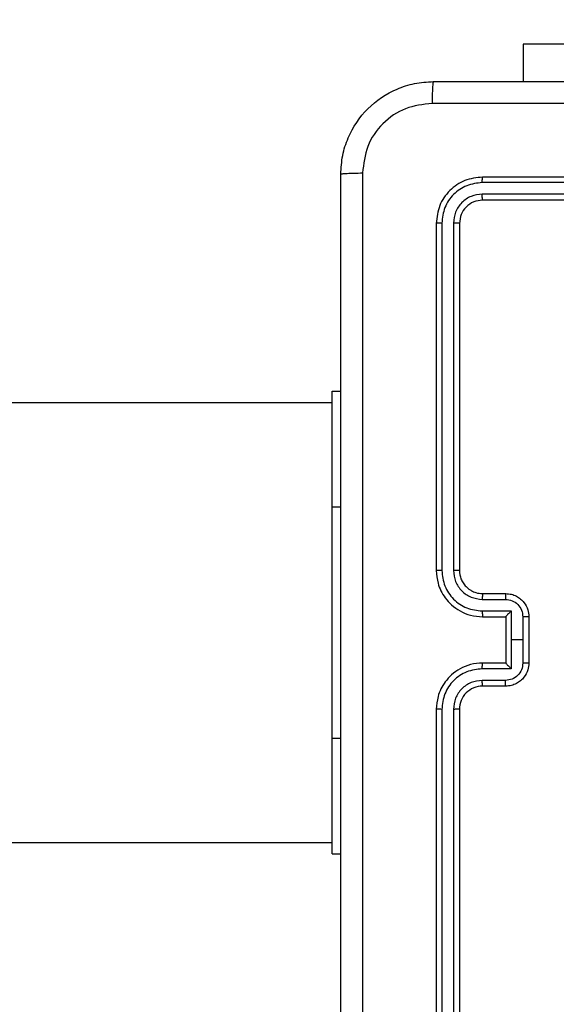
# Model space of a CAD drawing. Units: millimetres. Extents: x -509 to 751, y 318 to 845.
# Drawn here: x 282 to 286, y 469 to 478 of the extents above; entities that cross this region are included whole.
import ezdxf

# ---------------------------------------------------------------- set-up
doc = ezdxf.new("R2010")
doc.units = ezdxf.units.MM
doc.header["$LTSCALE"] = 30
doc.header["$PDSIZE"] = -1
doc.layers.add('VP-DIM', color=7, linetype='Continuous')
doc.layers.add('VP-EQ', color=7, linetype='Continuous', true_color=0x8a3492)
doc.dimstyles.get("Standard").update_dxf_attribs({"dimtxt": 14, "dimasz": 20, "dimexe": 20, "dimexo": 50, "dimgap": 20, "dimtad": 0, "dimdec": 0, "dimzin": 0, "dimdsep": 46, "dimtxsty": 'Standard', "dimcen": -0.09, "dimadec": 0, "dimazin": 0, "dimtfac": 1, "dimtdec": 4, "dimtofl": 0, "dimtmove": 0, "dimatfit": 3, "dimfxl": 70, "dimfxlon": 1, "dimtolj": 1, "dimtzin": 0, "dimarcsym": 0})

# ---------------------------------------------------------------- blocks, each defined once
blk = doc.blocks.new('*D50')
at = {"layer": 'Defpoints', "color": 0}
for p in [(543.1767, 824.5428), (35.3517, 472.5428), (543.1767, 472.5428)]:
    blk.add_point(p, dxfattribs=at)
at = {"layer": 'VP-DIM', "color": 0, "lineweight": -2}
for p, q in [((35.3517, 754.5428), (35.3517, 844.5428)), ((543.1767, 754.5428), (543.1767, 844.5428)), ((55.3517, 824.5428), (248.3801, 824.5428)), ((523.1767, 824.5428), (323.3801, 824.5428))]:
    blk.add_line(p, q, dxfattribs=at)
at = {"layer": 'VP-DIM', "color": 0}
for points in [[(55.3517, 827.8762), (55.3517, 821.2095), (35.3517, 824.5428)], [(523.1767, 821.2095), (523.1767, 827.8762), (543.1767, 824.5428)]]:
    blk.add_solid(points, dxfattribs=at)
at = {"layer": 'VP-DIM', "color": 0, "insert": (285.8801, 824.5428), "char_height": 14, "attachment_point": 5}
blk.add_mtext('\\A1;508', dxfattribs=at)
blk = doc.blocks.new('*D51')
at = {"layer": 'Defpoints', "color": 0}
for p in [(393.0017, 746.4678), (393.0017, 472.5428), (185.3517, 472.3928)]:
    blk.add_point(p, dxfattribs=at)
at = {"layer": 'VP-DIM', "color": 0, "lineweight": -2}
for p, q in [((185.3517, 676.4678), (185.3517, 766.4678)), ((393.0017, 676.4678), (393.0017, 766.4678)), ((205.3517, 746.4678), (246.6005, 746.4678)), ((373.0017, 746.4678), (321.6005, 746.4678))]:
    blk.add_line(p, q, dxfattribs=at)
at = {"layer": 'VP-DIM', "color": 0}
for points in [[(205.3517, 749.8012), (205.3517, 743.1345), (185.3517, 746.4678)], [(373.0017, 743.1345), (373.0017, 749.8012), (393.0017, 746.4678)]]:
    blk.add_solid(points, dxfattribs=at)
at = {"layer": 'VP-DIM', "color": 0, "insert": (284.1005, 746.4678), "char_height": 14, "attachment_point": 5}
blk.add_mtext('\\A1;208', dxfattribs=at)
blk = doc.blocks.new('1428')
at = {"color": 7, "linetype": 'Continuous', "lineweight": 25}
for p, q in [((-427.4143, 228.9403), (-427.4143, 231.9403)), ((-427.3618, 228.9407), (-427.3618, 231.9426)), ((-427.2618, 228.9407), (-427.2617, 231.9426)), ((-427.2143, 228.9403), (-427.2143, 231.9403)), ((-426.3143, 230.1903), (-426.3893, 230.1903)), ((-426.3143, 230.1903), (-426.3143, 229.1903)), ((-337.1143, 230.0903), (-426.3143, 230.0903)), ((-426.3143, 229.1903), (-426.3143, 227.1903)), ((-427.8143, 228.7403), (-427.6143, 228.7403)), ((-427.8121, 228.6905), (-427.612, 228.6905)), ((-428.0143, 228.1403), (-428.0143, 228.5403)), ((-427.9622, 228.3403), (-427.9622, 228.5404)), ((-427.8622, 228.5904), (-427.612, 228.5904)), ((-427.8622, 228.3403), (-427.8622, 228.5904)), ((-427.8143, 228.5403), (-427.6143, 228.5403)), ((-427.8143, 228.5403), (-427.8143, 228.5403)), ((-427.8143, 228.1403), (-427.8143, 228.5403)), ((-427.9622, 228.1401), (-427.9622, 228.3403)), ((-427.9622, 228.3403), (-427.8622, 228.3403)), ((-427.8622, 228.0901), (-427.8622, 228.3403)), ((-427.612, 228.0901), (-427.8622, 228.0901)), ((-427.6143, 228.1403), (-427.8143, 228.1403)), ((-427.8143, 228.1403), (-427.8143, 228.1402)), ((-427.6143, 227.9403), (-427.8143, 227.9403)), ((-427.612, 227.99), (-427.8121, 227.99)), ((-427.4143, 224.7403), (-427.4143, 227.7403)), ((-427.3618, 224.7379), (-427.3618, 227.7399)), ((-427.2617, 224.7379), (-427.2618, 227.7399)), ((-427.2143, 224.7403), (-427.2143, 227.7403)), ((-426.3143, 227.1903), (-426.3143, 226.1903)), ((-426.3143, 226.2903), (-337.1143, 226.2903)), ((-426.3143, 226.1903), (-426.3893, 226.1903)), ((-430.6143, 224.5403), (-427.6143, 224.5403)), ((-430.6139, 224.4878), (-427.6119, 224.4877)), ((-430.6143, 224.3403), (-427.6143, 224.3403)), ((-430.6139, 224.3877), (-427.6119, 224.3877)), ((-427.9643, 223.1903), (-427.9643, 223.5153)), ((-429.9643, 223.1903), (-427.9643, 223.1903))]:
    blk.add_line(p, q, dxfattribs=at)
at = {"color": 8, "linetype": 'Continuous', "lineweight": 25}
for p, q in [((-426.3143, 229.1903), (-426.3893, 229.1903)), ((-426.3143, 227.1903), (-426.3893, 227.1903))]:
    blk.add_line(p, q, dxfattribs=at)
at = {"color": 7, "linetype": 'Continuous', "lineweight": 25}
blk.add_arc((-427.6143, 228.9403), 0.2, 269.99812, 0.00188, dxfattribs=at)
for points, knots in [([(-426.577, 224.3045), (-426.577, 225.201), (-426.5771, 226.9939), (-426.5771, 229.6867), (-426.577, 231.4795), (-426.577, 232.376)], [0, 0, 0, 0, 0.333337, 0.666663, 1, 1, 1, 1]), ([(-426.3893, 232.3653), (-426.3893, 231.4713), (-426.3893, 229.6831), (-426.3893, 226.9975), (-426.3893, 225.2092), (-426.3893, 224.3153)], [0, 0, 0, 0, 0.333296, 0.666701, 1, 1, 1, 1]), ([(-427.6143, 228.5403), (-427.5792, 228.5429), (-427.5115, 228.5481), (-427.4204, 228.5865), (-427.3466, 228.6388), (-427.2765, 228.7167), (-427.2242, 228.819), (-427.2173, 228.9032), (-427.2143, 228.9403)], [0, 0, 0, 0, 0.1676737, 0.3231994, 0.4666219, 0.5978701, 0.8230478, 1, 1, 1, 1]), ([(-427.612, 228.5904), (-427.5661, 228.5958), (-427.4744, 228.6064), (-427.3586, 228.6872), (-427.2785, 228.8033), (-427.2673, 228.8949), (-427.2618, 228.9407)], [0, 0, 0, 0, 0.250462, 0.500141, 0.750089, 1, 1, 1, 1]), ([(-427.612, 228.6905), (-427.5792, 228.6943), (-427.5137, 228.7019), (-427.431, 228.7596), (-427.3738, 228.8425), (-427.3658, 228.9079), (-427.3618, 228.9407)], [0, 0, 0, 0, 0.250472, 0.500137, 0.750099, 1, 1, 1, 1]), ([(-427.4143, 228.9403), (-427.4141, 228.9403), (-427.4137, 228.9403), (-427.4105, 228.9404), (-427.4056, 228.9405), (-427.399, 228.9405), (-427.3909, 228.9406), (-427.3818, 228.9406), (-427.372, 228.9407), (-427.3652, 228.9407), (-427.3618, 228.9407)], [0, 0, 0, 0, 0.125031, 0.250231, 0.375198, 0.500015, 0.624746, 0.749813, 0.874882, 1, 1, 1, 1]), ([(-427.2618, 228.9407), (-427.2555, 228.9406), (-427.2429, 228.9406), (-427.2272, 228.9405), (-427.2165, 228.9404), (-427.215, 228.9403), (-427.2143, 228.9403)], [0, 0, 0, 0, 0.250128, 0.499927, 0.749796, 1, 1, 1, 1]), ([(-428.0143, 228.5403), (-428.0125, 228.5605), (-428.0086, 228.6048), (-427.9798, 228.6571), (-427.9436, 228.6949), (-427.907, 228.7193), (-427.8631, 228.7368), (-427.8309, 228.7391), (-427.8143, 228.7403)], [0, 0, 0, 0, 0.192699, 0.423076, 0.553037, 0.692539, 0.841515, 1, 1, 1, 1]), ([(-427.9622, 228.5404), (-427.9599, 228.5601), (-427.9554, 228.5994), (-427.9207, 228.6491), (-427.8709, 228.6833), (-427.8317, 228.6881), (-427.8121, 228.6905)], [0, 0, 0, 0, 0.250432, 0.500113, 0.750069, 1, 1, 1, 1]), ([(-427.8143, 228.7403), (-427.814, 228.7393), (-427.8134, 228.7374), (-427.8126, 228.7242), (-427.8122, 228.7077), (-427.8122, 228.6962), (-427.8121, 228.6905)], [0, 0, 0, 0, 0.279781, 0.559, 0.779458, 1, 1, 1, 1]), ([(-427.6143, 228.7403), (-427.614, 228.7395), (-427.6134, 228.7379), (-427.6126, 228.7265), (-427.6121, 228.71), (-427.612, 228.697), (-427.612, 228.6905)], [0, 0, 0, 0, 0.250133, 0.500049, 0.749899, 1, 1, 1, 1]), ([(-428.0143, 228.5403), (-428.0141, 228.5403), (-428.0137, 228.5403), (-428.0105, 228.5403), (-428.0057, 228.5403), (-427.9992, 228.5404), (-427.9912, 228.5404), (-427.9821, 228.5404), (-427.9723, 228.5404), (-427.9656, 228.5404), (-427.9622, 228.5404)], [0, 0, 0, 0, 0.125043, 0.250178, 0.375304, 0.499953, 0.624822, 0.74979, 0.874933, 1, 1, 1, 1]), ([(-427.8143, 228.5403), (-427.8145, 228.5407), (-427.815, 228.5414), (-427.8183, 228.5453), (-427.8236, 228.5509), (-427.8326, 228.5604), (-427.8457, 228.5738), (-427.8567, 228.5849), (-427.8622, 228.5904)], [0, 0, 0, 0, 0.107523, 0.224311, 0.353517, 0.49749, 0.748457, 1, 1, 1, 1]), ([(-427.612, 228.5904), (-427.612, 228.5839), (-427.6121, 228.5708), (-427.6126, 228.5541), (-427.6134, 228.5426), (-427.614, 228.541), (-427.6143, 228.5403)], [0, 0, 0, 0, 0.250262, 0.500051, 0.749941, 1, 1, 1, 1]), ([(-428.0143, 228.1403), (-428.0141, 228.1402), (-428.0137, 228.1402), (-428.0105, 228.1402), (-428.0057, 228.1402), (-427.9992, 228.1402), (-427.9912, 228.1401), (-427.9821, 228.1402), (-427.9723, 228.1401), (-427.9656, 228.1401), (-427.9622, 228.1401)], [0, 0, 0, 0, 0.1250401, 0.2501725, 0.3752956, 0.5000546, 0.62483, 0.7497959, 0.8749354, 1, 1, 1, 1]), ([(-427.8143, 227.9403), (-427.8309, 227.9415), (-427.8631, 227.9438), (-427.907, 227.9612), (-427.9436, 227.9857), (-427.9799, 228.0235), (-428.0086, 228.0758), (-428.0125, 228.1201), (-428.0143, 228.1403)], [0, 0, 0, 0, 0.158494, 0.307474, 0.44698, 0.576917, 0.807333, 1, 1, 1, 1]), ([(-427.8121, 227.99), (-427.8317, 227.9924), (-427.871, 227.9972), (-427.9207, 228.0315), (-427.9554, 228.0811), (-427.9599, 228.1205), (-427.9622, 228.1401)], [0, 0, 0, 0, 0.249975, 0.499855, 0.749573, 1, 1, 1, 1]), ([(-427.8622, 228.0901), (-427.8567, 228.0956), (-427.8457, 228.1067), (-427.8326, 228.1202), (-427.8236, 228.1296), (-427.8183, 228.1353), (-427.815, 228.1391), (-427.8145, 228.1398), (-427.8143, 228.1402)], [0, 0, 0, 0, 0.2514694, 0.5025373, 0.6465198, 0.7756747, 0.8924702, 1, 1, 1, 1]), ([(-427.612, 228.0901), (-427.612, 228.0967), (-427.6121, 228.1098), (-427.6126, 228.1264), (-427.6134, 228.1379), (-427.614, 228.1395), (-427.6143, 228.1403)], [0, 0, 0, 0, 0.25015, 0.499976, 0.749903, 1, 1, 1, 1]), ([(-427.2143, 227.7403), (-427.2173, 227.7773), (-427.2242, 227.8615), (-427.2765, 227.9638), (-427.3466, 228.0418), (-427.4204, 228.0941), (-427.5115, 228.1325), (-427.5792, 228.1376), (-427.6143, 228.1403)], [0, 0, 0, 0, 0.176951, 0.402127, 0.533388, 0.676798, 0.83233, 1, 1, 1, 1]), ([(-427.2618, 227.7399), (-427.2673, 227.7857), (-427.2785, 227.8772), (-427.3586, 227.9933), (-427.4744, 228.0741), (-427.5661, 228.0848), (-427.612, 228.0901)], [0, 0, 0, 0, 0.249894, 0.499846, 0.749529, 1, 1, 1, 1]), ([(-427.8143, 227.9403), (-427.814, 227.9412), (-427.8134, 227.9432), (-427.8126, 227.9564), (-427.8122, 227.9728), (-427.8122, 227.9843), (-427.8121, 227.99)], [0, 0, 0, 0, 0.279897, 0.559053, 0.779485, 1, 1, 1, 1]), ([(-427.6143, 227.9403), (-427.614, 227.941), (-427.6134, 227.9426), (-427.6126, 227.954), (-427.6121, 227.9705), (-427.612, 227.9835), (-427.612, 227.99)], [0, 0, 0, 0, 0.2501398, 0.499947, 0.749773, 1, 1, 1, 1]), ([(-427.4143, 227.7403), (-427.4169, 227.7648), (-427.4208, 227.8027), (-427.4449, 227.8489), (-427.4682, 227.8785), (-427.4934, 227.9005), (-427.5218, 227.9187), (-427.5613, 227.9359), (-427.5949, 227.9387), (-427.6143, 227.9403)], [0, 0, 0, 0, 0.233642, 0.360015, 0.492477, 0.592718, 0.679002, 0.814859, 1, 1, 1, 1]), ([(-427.3618, 227.7399), (-427.3658, 227.7726), (-427.3738, 227.838), (-427.431, 227.9209), (-427.5137, 227.9786), (-427.5792, 227.9862), (-427.612, 227.99)], [0, 0, 0, 0, 0.2499028, 0.4998421, 0.7495262, 1, 1, 1, 1]), ([(-427.4143, 227.7403), (-427.4141, 227.7402), (-427.4137, 227.7402), (-427.4105, 227.7401), (-427.4056, 227.74), (-427.399, 227.74), (-427.3909, 227.7399), (-427.3818, 227.7399), (-427.372, 227.7399), (-427.3652, 227.7399), (-427.3618, 227.7399)], [0, 0, 0, 0, 0.125025, 0.250177, 0.375211, 0.500023, 0.62475, 0.749679, 0.874887, 1, 1, 1, 1]), ([(-427.2618, 227.7399), (-427.2555, 227.7399), (-427.2429, 227.7399), (-427.2272, 227.74), (-427.2165, 227.7401), (-427.215, 227.7402), (-427.2143, 227.7403)], [0, 0, 0, 0, 0.250128, 0.499928, 0.749796, 1, 1, 1, 1]), ([(-427.6143, 224.5403), (-427.5881, 224.5433), (-427.5357, 224.5493), (-427.4696, 224.5955), (-427.4233, 224.6617), (-427.4173, 224.7141), (-427.4143, 224.7403)], [0, 0, 0, 0, 0.250013, 0.499865, 0.749781, 1, 1, 1, 1]), ([(-427.6143, 224.3403), (-427.5619, 224.3463), (-427.4572, 224.3583), (-427.3249, 224.4507), (-427.2323, 224.583), (-427.2203, 224.6878), (-427.2143, 224.7403)], [0, 0, 0, 0, 0.249958, 0.499863, 0.749843, 1, 1, 1, 1]), ([(-427.6119, 224.4877), (-427.5792, 224.4914), (-427.5299, 224.497), (-427.4719, 224.5287), (-427.4216, 224.5703), (-427.3736, 224.64), (-427.3657, 224.7053), (-427.3618, 224.7379)], [0, 0, 0, 0, 0.250168, 0.376162, 0.500787, 0.750398, 1, 1, 1, 1]), ([(-427.6119, 224.3877), (-427.5661, 224.3929), (-427.4971, 224.4006), (-427.4159, 224.445), (-427.3455, 224.5032), (-427.2783, 224.6009), (-427.2672, 224.6922), (-427.2617, 224.7379)], [0, 0, 0, 0, 0.2501526, 0.3761689, 0.5007661, 0.7503708, 1, 1, 1, 1]), ([(-427.4143, 224.7403), (-427.4133, 224.7399), (-427.4112, 224.7392), (-427.3971, 224.7384), (-427.3797, 224.738), (-427.3678, 224.7379), (-427.3618, 224.7379)], [0, 0, 0, 0, 0.279857, 0.559064, 0.779444, 1, 1, 1, 1]), ([(-427.2617, 224.7379), (-427.2547, 224.738), (-427.2406, 224.7381), (-427.2251, 224.7387), (-427.216, 224.7395), (-427.2149, 224.74), (-427.2143, 224.7403)], [0, 0, 0, 0, 0.279868, 0.559154, 0.779584, 1, 1, 1, 1]), ([(-427.6143, 224.5403), (-427.6139, 224.5392), (-427.6132, 224.5371), (-427.6124, 224.523), (-427.612, 224.5056), (-427.612, 224.4937), (-427.6119, 224.4877)], [0, 0, 0, 0, 0.2798213, 0.558987, 0.7794736, 1, 1, 1, 1]), ([(-427.6119, 224.3877), (-427.612, 224.3806), (-427.6121, 224.3666), (-427.6128, 224.3511), (-427.6135, 224.342), (-427.614, 224.3408), (-427.6143, 224.3403)], [0, 0, 0, 0, 0.27985, 0.559255, 0.779566, 1, 1, 1, 1]), ([(-426.3893, 224.3153), (-426.3925, 224.2608), (-426.3989, 224.1532), (-426.4638, 223.9531), (-426.6092, 223.7354), (-426.8269, 223.5898), (-427.0271, 223.5249), (-427.1347, 223.5185), (-427.1893, 223.5153)], [0, 0, 0, 0, 0.130359, 0.257319, 0.499986, 0.742415, 0.869447, 1, 1, 1, 1]), ([(-427.1786, 223.7029), (-427.0999, 223.7122), (-426.9425, 223.7306), (-426.7431, 223.8692), (-426.6042, 224.0683), (-426.586, 224.2258), (-426.577, 224.3045)], [0, 0, 0, 0, 0.250033, 0.49994, 0.750041, 1, 1, 1, 1]), ([(-426.3893, 224.3153), (-426.3921, 224.3139), (-426.3977, 224.3112), (-426.4405, 224.3077), (-426.5023, 224.3053), (-426.5521, 224.3048), (-426.577, 224.3045)], [0, 0, 0, 0, 0.25039, 0.500137, 0.750064, 1, 1, 1, 1]), ([(-435.25, 223.7029), (-434.3536, 223.703), (-432.5607, 223.7031), (-429.8679, 223.7031), (-428.075, 223.703), (-427.1786, 223.7029)], [0, 0, 0, 0, 0.333337, 0.666663, 1, 1, 1, 1]), ([(-427.1893, 223.5153), (-427.188, 223.5182), (-427.1853, 223.524), (-427.1818, 223.5664), (-427.1793, 223.6281), (-427.1788, 223.678), (-427.1786, 223.7029)], [0, 0, 0, 0, 0.249937, 0.499893, 0.74962, 1, 1, 1, 1]), ([(-427.1893, 223.5153), (-428.0833, 223.5153), (-429.8715, 223.5153), (-432.5571, 223.5153), (-434.3453, 223.5153), (-435.2393, 223.5153)], [0, 0, 0, 0, 0.333296, 0.666701, 1, 1, 1, 1])]:
    blk.add_open_spline(points, degree=3, knots=knots, dxfattribs=at)
blk = doc.blocks.new('wd1428 2d')
at = {"layer": 'VP-EQ', "color": 0, "rotation": 180}
blk.add_blockref('1428', (-142.0376, 700.7331), dxfattribs=at)

msp = doc.modelspace()

# ---------------------------------------------------------------- block references
at = {"layer": 'VP-EQ', "color": 0}
msp.add_blockref('wd1428 2d', (0, 0), dxfattribs=at)

# ---------------------------------------------------------------- dimensions: what is measured, and where the dimension line sits
at = {"layer": 'VP-DIM'}
for base, p1, p2, picture, middle in [((543.1767, 824.5428), (35.3517, 472.5428), (543.1767, 472.5428), '*D50', (285.8801, 824.5428)), ((393.0017, 746.4678), (185.3517, 472.3928), (393.0017, 472.5428), '*D51', (284.1005, 746.4678))]:
    dim = msp.add_linear_dim(base=base, p1=p1, p2=p2, dimstyle='Standard', dxfattribs=at)
    dim.commit()
    dim.dimension.update_dxf_attribs({"geometry": picture, "text_midpoint": middle, "dimtype": 160})

doc.saveas('drawing.dxf')
